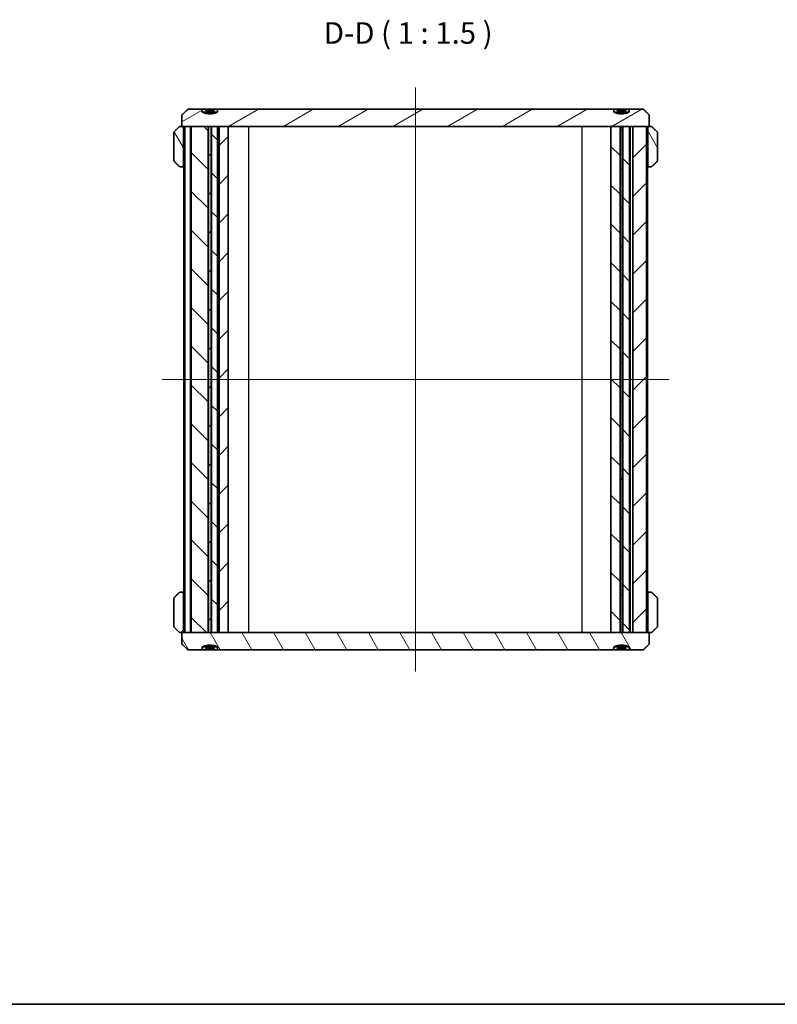
# Model space of a CAD drawing. Units: millimetres. Extents: x 14 to 2000, y 8 to 430.
# Drawn here: x 547 to 679, y 8 to 179 of the extents above; entities that cross this region are included whole.
import ezdxf

# ---------------------------------------------------------------- set-up
doc = ezdxf.new("R2010")
doc.units = ezdxf.units.MM
for name, color, linetype, lineweight in [('Border (ISO)', 7, 'Continuous', 35), ('Centerline (ISO)', 131, 'Continuous', 18), ('Hatch (ISO)', 1, 'Continuous', 18), ('Symbol (ISO)', 7, 'Continuous', 18), ('Visible (ISO)', 7, 'Continuous', 35), ('Visible Narrow (ISO)', 7, 'Continuous', 25)]:
    doc.layers.add(name, color=color, linetype=linetype, lineweight=lineweight)
doc.styles.add('Note Text (TK)', font='MS PGothic.ttf')
pattern_1 = [(45, (393.75, -4), (-3.367596, 3.367596), [])]
pattern_2 = [(135.0002, (393.75, -4), (-3.36758, -3.36761), [])]
pattern_3 = [(120.0002, (393.75, -4), (-4.12444, -2.38126), [])]

# ---------------------------------------------------------------- blocks, each defined once
blk = doc.blocks.new('図面枠 tk図枠')
at = {"layer": 'Border (ISO)'}
blk.add_line((14.5, 8), (405.5, 8), dxfattribs=at)

msp = doc.modelspace()

# ---------------------------------------------------------------- hatches: boundary and pattern name
at = {"layer": 'Hatch (ISO)'}
h = msp.add_hatch(dxfattribs=at)
h.set_pattern_fill('ANSI31', color=256, scale=38.1, angle=-14.999978, style=0)
h.set_pattern_definition([(30, (393.75, -4), (-2.38125, 4.124445), [])])
edge = h.paths.add_edge_path()
edge.add_line((650.6568, 163.6433), (581.7401, 163.6433))
edge.add_line((581.7401, 163.6433), (581.7401, 163.1433))
edge.add_spline(control_points=[(581.7401, 163.1433), (580.3985, 162.5719), (579.0568, 163.1433)], knot_values=[0, 0, 0, 0.27495454, 0.27495454, 0.27495454], weights=[1, 1.10526316, 1], degree=2, periodic=0)
edge.add_line((579.0568, 163.1433), (579.0568, 163.6433))
edge.add_line((579.0568, 163.6433), (576.5741, 163.6433))
edge.add_spline(control_points=[(576.5741, 163.6433), (576.0804, 163.1665), (575.5418, 162.6433)], knot_values=[0, 0, 0, 0.14372121, 0.14372121, 0.14372121], weights=[1, 1.00100869, 1], degree=2, periodic=0)
edge.add_line((575.5418, 162.6433), (575.5418, 160.6433))
edge.add_line((575.5418, 160.6433), (577.1572, 160.6433))
edge.add_line((577.1572, 160.6433), (580.1062, 160.6433))
edge.add_line((580.1062, 160.6433), (580.164, 160.6433))
edge.add_line((580.164, 160.6433), (580.633, 160.6433))
edge.add_line((580.633, 160.6433), (580.6908, 160.6433))
edge.add_line((580.6908, 160.6433), (581.6985, 160.6433))
edge.add_line((581.6985, 160.6433), (581.9985, 160.6433))
edge.add_line((581.9985, 160.6433), (583.5953, 160.6433))
edge.add_line((583.5953, 160.6433), (650.174, 160.6433))
edge.add_line((650.174, 160.6433), (651.7562, 160.6433))
edge.add_line((651.7562, 160.6433), (651.814, 160.6433))
edge.add_line((651.814, 160.6433), (652.183, 160.6433))
edge.add_line((652.183, 160.6433), (652.2408, 160.6433))
edge.add_line((652.2408, 160.6433), (653.4344, 160.6433))
edge.add_line((653.4344, 160.6433), (653.9687, 160.6433))
edge.add_line((653.9687, 160.6433), (656.3397, 160.6433))
edge.add_line((656.3397, 160.6433), (656.8551, 160.6433))
edge.add_line((656.8551, 160.6433), (656.8551, 162.6433))
edge.add_spline(control_points=[(656.8551, 162.6433), (656.3166, 163.1665), (655.8229, 163.6433)], knot_values=[0, 0, 0, 0.14372121, 0.14372121, 0.14372121], weights=[1, 1.00100869, 1], degree=2, periodic=0)
edge.add_line((655.8229, 163.6433), (653.3401, 163.6433))
edge.add_line((653.3401, 163.6433), (653.3401, 163.1433))
edge.add_spline(control_points=[(653.3401, 163.1433), (651.9985, 162.5719), (650.6568, 163.1433)], knot_values=[0, 0, 0, 0.27495454, 0.27495454, 0.27495454], weights=[1, 1.10526316, 1], degree=2, periodic=0)
edge.add_line((650.6568, 163.1433), (650.6568, 163.6433))
h = msp.add_hatch(dxfattribs=at)
h.set_pattern_fill('ANSI31', color=256, scale=38.1, angle=105.000246, style=0)
h.set_pattern_definition([(150.0002, (393.75, -4), (-2.38123, -4.12446), [])])
edge = h.paths.add_edge_path()
edge.add_line((581.1601, 163.6433), (579.6369, 163.6433))
edge.add_line((579.6369, 163.6433), (579.6369, 163.4433))
edge.add_spline(control_points=[(579.6369, 163.4433), (580.3985, 163.2467), (581.1601, 163.4433)], knot_values=[0, 0, 0, 0.15362291, 0.15362291, 0.15362291], weights=[1, 1.03508772, 1], degree=2, periodic=0)
edge.add_line((581.1601, 163.4433), (581.1601, 163.6433))
h = msp.add_hatch(dxfattribs=at)
h.set_pattern_fill('ANSI31', color=256, scale=38.1, angle=75.000175, style=0)
h.set_pattern_definition(pattern_3)
edge = h.paths.add_edge_path()
edge.add_spline(control_points=[(575.4904, 153.6433), (575.5288, 153.6433), (575.5742, 153.6521), (575.6449, 153.6809), (575.683, 153.7058), (575.7367, 153.7585), (575.7619, 153.7954), (575.7906, 153.8635), (575.7994, 153.9066), (575.7994, 153.9433)], knot_values=[0.04506569, 0.04506569, 0.04506569, 0.04506569, 0.05660654, 0.05660654, 0.06798522, 0.06798522, 0.07915889, 0.07915889, 0.09016036, 0.09016036, 0.09016036, 0.09016036], degree=3, periodic=0)
edge.add_line((575.7994, 153.9433), (575.7994, 160.3433))
edge.add_spline(control_points=[(575.7994, 160.3433), (575.7994, 160.38), (575.7906, 160.4231), (575.7619, 160.4912), (575.7367, 160.5281), (575.683, 160.5808), (575.6449, 160.6057), (575.5742, 160.6345), (575.5288, 160.6433), (575.4904, 160.6433)], knot_values=[-0.09016042, -0.09016042, -0.09016042, -0.09016042, -0.07915894, -0.07915894, -0.06798527, -0.06798527, -0.05660659, -0.05660659, -0.04506575, -0.04506575, -0.04506575, -0.04506575], degree=3, periodic=0)
edge.add_line((575.4904, 160.6433), (575.2624, 160.6433))
edge.add_spline(control_points=[(575.2624, 160.6433), (575.2243, 160.6433), (575.1793, 160.6346), (575.1091, 160.6062), (575.0712, 160.5816), (575.0443, 160.5554)], knot_values=[0.13522925, 0.13522925, 0.13522925, 0.13522925, 0.14667606, 0.14667606, 0.15795539, 0.15795539, 0.15795539, 0.15795539], degree=3, periodic=0)
edge.add_spline(control_points=[(575.0443, 160.5554), (574.6351, 160.1573), (574.1986, 159.7312)], knot_values=[0, 0, 0, 0.11809304, 0.11809304, 0.11809304], weights=[1, 1.00055038, 1], degree=2, periodic=0)
edge.add_spline(control_points=[(574.1986, 159.7312), (574.1983, 159.7308), (574.1979, 159.7305), (574.1711, 159.704), (574.146, 159.6671), (574.1174, 159.599), (574.1086, 159.5558), (574.1086, 159.519)], knot_values=[-0.02232299, -0.02232299, -0.02232299, -0.02232299, -0.02217875, -0.02217875, -0.01102205, -0.01102205, 0, 0, 0, 0], degree=3, periodic=0)
edge.add_line((574.1086, 159.519), (574.1086, 154.7676))
edge.add_spline(control_points=[(574.1086, 154.7676), (574.1086, 154.7308), (574.1174, 154.6876), (574.146, 154.6194), (574.1711, 154.5825), (574.1979, 154.5561), (574.1983, 154.5558), (574.1986, 154.5554)], knot_values=[0, 0, 0, 0, 0.01102205, 0.01102205, 0.02217875, 0.02217875, 0.02232299, 0.02232299, 0.02232299, 0.02232299], degree=3, periodic=0)
edge.add_spline(control_points=[(574.1986, 154.5554), (574.6351, 154.1293), (575.0443, 153.7312)], knot_values=[0, 0, 0, 0.11809304, 0.11809304, 0.11809304], weights=[1, 1.00055038, 1], degree=2, periodic=0)
edge.add_spline(control_points=[(575.0443, 153.7312), (575.0712, 153.705), (575.1086, 153.6807), (575.1788, 153.6521), (575.224, 153.6433), (575.2624, 153.6433)], knot_values=[0.02233864, 0.02233864, 0.02233864, 0.02233864, 0.03353031, 0.03353031, 0.04505748, 0.04505748, 0.04505748, 0.04505748], degree=3, periodic=0)
edge.add_line((575.2624, 153.6433), (575.4904, 153.6433))
h = msp.add_hatch(dxfattribs=at)
h.set_pattern_fill('ANSI31', color=256, scale=38.1, angle=90.00021, style=0)
h.set_pattern_definition(pattern_2)
h.paths.add_polyline_path([(580.1062, 72.6433), (580.1062, 160.6433), (577.1572, 160.6433), (577.1572, 72.6433)])
h = msp.add_hatch(dxfattribs=at)
h.set_pattern_fill('ANSI31', color=256, scale=38.1, style=0)
h.set_pattern_definition(pattern_1)
h.paths.add_polyline_path([(580.164, 160.6433), (580.164, 72.6433), (580.633, 72.6433), (580.633, 160.6433)])
h = msp.add_hatch(dxfattribs=at)
h.set_pattern_fill('ANSI31', color=256, scale=38.1, angle=90.00021, style=0)
h.set_pattern_definition(pattern_2)
h.paths.add_polyline_path([(581.6985, 72.6433), (581.6985, 160.6433), (580.6908, 160.6433), (580.6908, 72.6433)])
h = msp.add_hatch(dxfattribs=at)
h.set_pattern_fill('ANSI31', color=256, scale=38.1, style=0)
h.set_pattern_definition(pattern_1)
h.paths.add_polyline_path([(581.9985, 160.6433), (581.9985, 72.6433), (583.5953, 72.6433), (583.5953, 160.6433)])
h = msp.add_hatch(dxfattribs=at)
h.set_pattern_fill('ANSI31', color=256, scale=38.1, angle=90.00021, style=0)
h.set_pattern_definition(pattern_2)
h.paths.add_polyline_path([(650.174, 72.6433), (651.7562, 72.6433), (651.7562, 160.6433), (650.174, 160.6433)])
h = msp.add_hatch(dxfattribs=at)
h.set_pattern_fill('ANSI31', color=256, scale=38.1, style=0)
h.set_pattern_definition(pattern_1)
h.paths.add_polyline_path([(651.814, 160.6433), (651.814, 72.6433), (652.183, 72.6433), (652.183, 160.6433)])
h = msp.add_hatch(dxfattribs=at)
h.set_pattern_fill('ANSI31', color=256, scale=38.1, angle=90.00021, style=0)
h.set_pattern_definition(pattern_2)
h.paths.add_polyline_path([(652.2408, 160.6433), (652.2408, 72.6433), (653.4344, 72.6433), (653.4344, 160.6433)])
h = msp.add_hatch(dxfattribs=at)
h.set_pattern_fill('ANSI31', color=256, scale=38.1, style=0)
h.set_pattern_definition(pattern_1)
h.paths.add_polyline_path([(653.9687, 160.6433), (653.9687, 72.6433), (656.3397, 72.6433), (656.3397, 160.6433)])
h = msp.add_hatch(dxfattribs=at)
h.set_pattern_fill('ANSI31', color=256, scale=38.1, angle=75.000175, style=0)
h.set_pattern_definition(pattern_3)
edge = h.paths.add_edge_path()
edge.add_spline(control_points=[(658.1984, 154.5554), (658.1987, 154.5558), (658.199, 154.5561), (658.2259, 154.5825), (658.251, 154.6194), (658.2796, 154.6876), (658.2883, 154.7308), (658.2883, 154.7676)], knot_values=[-0.02232299, -0.02232299, -0.02232299, -0.02232299, -0.02217875, -0.02217875, -0.01102205, -0.01102205, 0, 0, 0, 0], degree=3, periodic=0)
edge.add_line((658.2883, 154.7676), (658.2883, 159.519))
edge.add_spline(control_points=[(658.2883, 159.519), (658.2883, 159.5558), (658.2796, 159.599), (658.251, 159.6671), (658.2259, 159.704), (658.199, 159.7305), (658.1987, 159.7308), (658.1984, 159.7312)], knot_values=[0, 0, 0, 0, 0.01102205, 0.01102205, 0.02217875, 0.02217875, 0.02232299, 0.02232299, 0.02232299, 0.02232299], degree=3, periodic=0)
edge.add_spline(control_points=[(658.1984, 159.7312), (657.7618, 160.1573), (657.3527, 160.5554)], knot_values=[0, 0, 0, 0.11809304, 0.11809304, 0.11809304], weights=[1, 1.00055038, 1], degree=2, periodic=0)
edge.add_spline(control_points=[(657.3527, 160.5554), (657.3257, 160.5816), (657.2879, 160.6062), (657.2176, 160.6346), (657.1727, 160.6433), (657.1345, 160.6433)], knot_values=[0.0223314, 0.0223314, 0.0223314, 0.0223314, 0.03361073, 0.03361073, 0.04505753, 0.04505753, 0.04505753, 0.04505753], degree=3, periodic=0)
edge.add_line((657.1345, 160.6433), (656.9066, 160.6433))
edge.add_spline(control_points=[(656.9066, 160.6433), (656.8681, 160.6433), (656.8228, 160.6345), (656.7521, 160.6057), (656.714, 160.5808), (656.6603, 160.5281), (656.6351, 160.4912), (656.6064, 160.4231), (656.5976, 160.38), (656.5976, 160.3433)], knot_values=[0.04506575, 0.04506575, 0.04506575, 0.04506575, 0.05660659, 0.05660659, 0.06798527, 0.06798527, 0.07915894, 0.07915894, 0.09016042, 0.09016042, 0.09016042, 0.09016042], degree=3, periodic=0)
edge.add_line((656.5976, 160.3433), (656.5976, 153.9433))
edge.add_spline(control_points=[(656.5976, 153.9433), (656.5976, 153.9066), (656.6064, 153.8635), (656.6351, 153.7954), (656.6603, 153.7585), (656.714, 153.7058), (656.7521, 153.6809), (656.8228, 153.6521), (656.8681, 153.6433), (656.9066, 153.6433)], knot_values=[-0.09016036, -0.09016036, -0.09016036, -0.09016036, -0.07915889, -0.07915889, -0.06798522, -0.06798522, -0.05660654, -0.05660654, -0.04506569, -0.04506569, -0.04506569, -0.04506569], degree=3, periodic=0)
edge.add_line((656.9066, 153.6433), (657.1345, 153.6433))
edge.add_spline(control_points=[(657.1345, 153.6433), (657.173, 153.6433), (657.2182, 153.6521), (657.2883, 153.6807), (657.3258, 153.705), (657.3527, 153.7312)], knot_values=[0.13522925, 0.13522925, 0.13522925, 0.13522925, 0.14675642, 0.14675642, 0.15794809, 0.15794809, 0.15794809, 0.15794809], degree=3, periodic=0)
edge.add_spline(control_points=[(657.3527, 153.7312), (657.7618, 154.1293), (658.1984, 154.5554)], knot_values=[0, 0, 0, 0.11809304, 0.11809304, 0.11809304], weights=[1, 1.00055038, 1], degree=2, periodic=0)
h = msp.add_hatch(dxfattribs=at)
h.set_pattern_fill('ANSI31', color=256, scale=38.1, angle=14.999978, style=0)
h.set_pattern_definition([(60, (393.75, -4), (-4.12445, 2.38125), [])])
edge = h.paths.add_edge_path()
edge.add_spline(control_points=[(575.7994, 79.3433), (575.7994, 79.38), (575.7906, 79.4231), (575.7619, 79.4912), (575.7367, 79.5281), (575.683, 79.5808), (575.6449, 79.6057), (575.5742, 79.6345), (575.5288, 79.6433), (575.4904, 79.6433)], knot_values=[-0.09016036, -0.09016036, -0.09016036, -0.09016036, -0.07915889, -0.07915889, -0.06798522, -0.06798522, -0.05660654, -0.05660654, -0.04506569, -0.04506569, -0.04506569, -0.04506569], degree=3, periodic=0)
edge.add_line((575.4904, 79.6433), (575.2624, 79.6433))
edge.add_spline(control_points=[(575.2624, 79.6433), (575.224, 79.6433), (575.1788, 79.6345), (575.1086, 79.6059), (575.0712, 79.5816), (575.0443, 79.5554)], knot_values=[0.13522925, 0.13522925, 0.13522925, 0.13522925, 0.14675642, 0.14675642, 0.15794809, 0.15794809, 0.15794809, 0.15794809], degree=3, periodic=0)
edge.add_spline(control_points=[(575.0443, 79.5554), (574.6351, 79.1573), (574.1986, 78.7312)], knot_values=[0, 0, 0, 0.11809304, 0.11809304, 0.11809304], weights=[1, 1.00055039, 1], degree=2, periodic=0)
edge.add_spline(control_points=[(574.1986, 78.7312), (574.1983, 78.7308), (574.1979, 78.7305), (574.1711, 78.704), (574.146, 78.6671), (574.1174, 78.599), (574.1086, 78.5558), (574.1086, 78.519)], knot_values=[-0.02232299, -0.02232299, -0.02232299, -0.02232299, -0.02217875, -0.02217875, -0.01102205, -0.01102205, 0, 0, 0, 0], degree=3, periodic=0)
edge.add_line((574.1086, 78.519), (574.1086, 73.7676))
edge.add_spline(control_points=[(574.1086, 73.7676), (574.1086, 73.7308), (574.1174, 73.6876), (574.146, 73.6194), (574.1711, 73.5825), (574.1979, 73.5561), (574.1983, 73.5558), (574.1986, 73.5554)], knot_values=[0, 0, 0, 0, 0.01102205, 0.01102205, 0.02217875, 0.02217875, 0.02232299, 0.02232299, 0.02232299, 0.02232299], degree=3, periodic=0)
edge.add_spline(control_points=[(574.1986, 73.5554), (574.6351, 73.1293), (575.0443, 72.7312)], knot_values=[0, 0, 0, 0.11809304, 0.11809304, 0.11809304], weights=[1, 1.00055038, 1], degree=2, periodic=0)
edge.add_spline(control_points=[(575.0443, 72.7312), (575.0712, 72.7049), (575.1091, 72.6804), (575.1793, 72.652), (575.2243, 72.6433), (575.2624, 72.6433)], knot_values=[0.0223314, 0.0223314, 0.0223314, 0.0223314, 0.03361073, 0.03361073, 0.04505753, 0.04505753, 0.04505753, 0.04505753], degree=3, periodic=0)
edge.add_line((575.2624, 72.6433), (575.4904, 72.6433))
edge.add_spline(control_points=[(575.4904, 72.6433), (575.5288, 72.6433), (575.5742, 72.6521), (575.6449, 72.6809), (575.683, 72.7058), (575.7367, 72.7585), (575.7619, 72.7954), (575.7906, 72.8635), (575.7994, 72.9066), (575.7994, 72.9433)], knot_values=[0.04506575, 0.04506575, 0.04506575, 0.04506575, 0.05660659, 0.05660659, 0.06798527, 0.06798527, 0.07915894, 0.07915894, 0.09016042, 0.09016042, 0.09016042, 0.09016042], degree=3, periodic=0)
edge.add_line((575.7994, 72.9433), (575.7994, 79.3433))
h = msp.add_hatch(dxfattribs=at)
h.set_pattern_fill('ANSI31', color=256, scale=38.1, angle=75.000175, style=0)
h.set_pattern_definition(pattern_3)
edge = h.paths.add_edge_path()
edge.add_line((581.7401, 69.6433), (650.6568, 69.6433))
edge.add_line((650.6568, 69.6433), (650.6568, 70.1433))
edge.add_spline(control_points=[(650.6568, 70.1433), (651.9985, 70.7147), (653.3401, 70.1433)], knot_values=[0, 0, 0, 0.27495454, 0.27495454, 0.27495454], weights=[1, 1.10526316, 1], degree=2, periodic=0)
edge.add_line((653.3401, 70.1433), (653.3401, 69.6433))
edge.add_line((653.3401, 69.6433), (655.8229, 69.6433))
edge.add_spline(control_points=[(655.8229, 69.6433), (656.3166, 70.1201), (656.8551, 70.6433)], knot_values=[0, 0, 0, 0.14372121, 0.14372121, 0.14372121], weights=[1, 1.00100869, 1], degree=2, periodic=0)
edge.add_line((656.8551, 70.6433), (656.8551, 72.6433))
edge.add_line((656.8551, 72.6433), (656.3397, 72.6433))
edge.add_line((656.3397, 72.6433), (653.9687, 72.6433))
edge.add_line((653.9687, 72.6433), (653.4344, 72.6433))
edge.add_line((653.4344, 72.6433), (652.2408, 72.6433))
edge.add_line((652.2408, 72.6433), (652.183, 72.6433))
edge.add_line((652.183, 72.6433), (651.814, 72.6433))
edge.add_line((651.814, 72.6433), (651.7562, 72.6433))
edge.add_line((651.7562, 72.6433), (650.174, 72.6433))
edge.add_line((650.174, 72.6433), (583.5953, 72.6433))
edge.add_line((583.5953, 72.6433), (581.9985, 72.6433))
edge.add_line((581.9985, 72.6433), (581.6985, 72.6433))
edge.add_line((581.6985, 72.6433), (580.6908, 72.6433))
edge.add_line((580.6908, 72.6433), (580.633, 72.6433))
edge.add_line((580.633, 72.6433), (580.164, 72.6433))
edge.add_line((580.164, 72.6433), (580.1062, 72.6433))
edge.add_line((580.1062, 72.6433), (577.1572, 72.6433))
edge.add_line((577.1572, 72.6433), (575.5418, 72.6433))
edge.add_line((575.5418, 72.6433), (575.5418, 70.6433))
edge.add_spline(control_points=[(575.5418, 70.6433), (576.0804, 70.1201), (576.5741, 69.6433)], knot_values=[0, 0, 0, 0.14372121, 0.14372121, 0.14372121], weights=[1, 1.00100869, 1], degree=2, periodic=0)
edge.add_line((576.5741, 69.6433), (579.0568, 69.6433))
edge.add_line((579.0568, 69.6433), (579.0568, 70.1433))
edge.add_spline(control_points=[(579.0568, 70.1433), (580.3985, 70.7147), (581.7401, 70.1433)], knot_values=[0, 0, 0, 0.27495454, 0.27495454, 0.27495454], weights=[1, 1.10526316, 1], degree=2, periodic=0)
edge.add_line((581.7401, 70.1433), (581.7401, 69.6433))

# ---------------------------------------------------------------- linework, layer by layer
at = {"layer": 'Centerline (ISO)', "linetype": 'Continuous'}
for p, q in [((616.1985, 167.3933), (616.1985, 65.8933)), ((572.1289, 116.6433), (660.2681, 116.6433))]:
    msp.add_line(p, q, dxfattribs=at)
at = {"layer": 'Visible (ISO)'}
for p, q in [((579.0568, 163.6433), (576.5741, 163.6433)), ((579.0568, 163.1433), (579.0568, 163.6433)), ((579.0568, 163.6433), (579.6369, 163.6433)), ((579.0568, 163.1433), (581.7401, 163.1433)), ((581.1601, 163.6433), (579.6369, 163.6433)), ((579.6369, 163.6433), (579.6369, 163.4433)), ((581.1601, 163.6433), (581.7401, 163.6433)), ((581.1601, 163.4433), (581.1601, 163.6433)), ((650.6568, 163.6433), (581.7401, 163.6433)), ((581.7401, 163.6433), (581.7401, 163.1433)), ((650.6568, 163.1433), (650.6568, 163.6433)), ((650.6568, 163.6433), (651.2369, 163.6433)), ((650.6568, 163.1433), (653.3401, 163.1433)), ((652.7601, 163.6433), (651.2369, 163.6433)), ((651.2369, 163.6433), (651.2369, 163.4433)), ((652.7601, 163.6433), (653.3401, 163.6433)), ((652.7601, 163.4433), (652.7601, 163.6433)), ((655.8229, 163.6433), (653.3401, 163.6433)), ((653.3401, 163.6433), (653.3401, 163.1433)), ((575.5418, 162.6433), (575.5418, 160.6433)), ((656.8551, 160.6433), (656.8551, 162.6433)), ((574.1086, 159.519), (574.1086, 154.7676)), ((575.4904, 160.6433), (575.2624, 160.6433)), ((575.5418, 160.6433), (575.4904, 160.6433)), ((575.5418, 160.6433), (656.8551, 160.6433)), ((575.7994, 153.9433), (575.7994, 160.3433)), ((575.8789, 72.6433), (575.8789, 160.6433)), ((577.0572, 160.6433), (576.0572, 160.6433)), ((576.0572, 72.6433), (576.0572, 160.6433)), ((577.0572, 72.6433), (577.0572, 160.6433)), ((580.1062, 160.6433), (577.1572, 160.6433)), ((577.1572, 72.6433), (577.1572, 160.6433)), ((580.1062, 72.6433), (580.1062, 160.6433)), ((580.164, 160.6433), (580.164, 72.6433)), ((580.633, 160.6433), (580.164, 160.6433)), ((580.633, 72.6433), (580.633, 160.6433)), ((581.6985, 160.6433), (580.6908, 160.6433)), ((580.6908, 160.6433), (580.6908, 72.6433)), ((581.6985, 72.6433), (581.6985, 160.6433)), ((581.9985, 160.6433), (581.9985, 72.6433)), ((583.5953, 160.6433), (581.9985, 160.6433)), ((583.5953, 72.6433), (583.5953, 160.6433)), ((650.174, 160.6433), (650.174, 72.6433)), ((651.7562, 160.6433), (650.174, 160.6433)), ((651.7562, 72.6433), (651.7562, 160.6433)), ((651.814, 160.6433), (651.814, 72.6433)), ((652.183, 160.6433), (651.814, 160.6433)), ((652.183, 72.6433), (652.183, 160.6433)), ((652.2408, 160.6433), (652.2408, 72.6433)), ((653.4344, 160.6433), (652.2408, 160.6433)), ((653.4344, 72.6433), (653.4344, 160.6433)), ((653.9687, 160.6433), (653.9687, 72.6433)), ((656.3397, 160.6433), (653.9687, 160.6433)), ((656.3397, 72.6433), (656.3397, 160.6433)), ((656.5181, 72.6433), (656.5181, 160.6433)), ((656.5976, 160.3433), (656.5976, 153.9433)), ((656.9066, 160.6433), (656.8551, 160.6433)), ((657.1345, 160.6433), (656.9066, 160.6433)), ((658.2883, 154.7676), (658.2883, 159.519)), ((575.2624, 153.6433), (575.4904, 153.6433)), ((575.4904, 153.6433), (575.8789, 153.6433)), ((656.5181, 153.6433), (656.9066, 153.6433)), ((656.9066, 153.6433), (657.1345, 153.6433)), ((575.4904, 79.6433), (575.2624, 79.6433)), ((575.8789, 79.6433), (575.4904, 79.6433)), ((575.7994, 72.9433), (575.7994, 79.3433)), ((656.9066, 79.6433), (656.5181, 79.6433)), ((656.5976, 79.3433), (656.5976, 72.9433)), ((657.1345, 79.6433), (656.9066, 79.6433)), ((574.1086, 78.519), (574.1086, 73.7676)), ((658.2883, 73.7676), (658.2883, 78.519)), ((575.2624, 72.6433), (575.4904, 72.6433)), ((575.4904, 72.6433), (575.5418, 72.6433)), ((656.8551, 72.6433), (575.5418, 72.6433)), ((575.5418, 72.6433), (575.5418, 70.6433)), ((577.0572, 72.6433), (576.0572, 72.6433)), ((577.1572, 72.6433), (580.1062, 72.6433)), ((580.164, 72.6433), (580.633, 72.6433)), ((580.6908, 72.6433), (581.6985, 72.6433)), ((581.9985, 72.6433), (583.5953, 72.6433)), ((650.174, 72.6433), (651.7562, 72.6433)), ((651.814, 72.6433), (652.183, 72.6433)), ((652.2408, 72.6433), (653.4344, 72.6433)), ((653.9687, 72.6433), (656.3397, 72.6433)), ((656.8551, 70.6433), (656.8551, 72.6433)), ((656.8551, 72.6433), (656.9066, 72.6433)), ((656.9066, 72.6433), (657.1345, 72.6433)), ((576.5741, 69.6433), (579.0568, 69.6433)), ((579.0568, 69.6433), (579.0568, 70.1433)), ((581.7401, 70.1433), (579.0568, 70.1433)), ((579.6369, 69.6433), (579.0568, 69.6433)), ((579.6369, 69.8433), (579.6369, 69.6433)), ((579.6369, 69.6433), (581.1601, 69.6433)), ((581.1601, 69.6433), (581.1601, 69.8433)), ((581.7401, 69.6433), (581.1601, 69.6433)), ((581.7401, 70.1433), (581.7401, 69.6433)), ((581.7401, 69.6433), (650.6568, 69.6433)), ((650.6568, 69.6433), (650.6568, 70.1433)), ((653.3401, 70.1433), (650.6568, 70.1433)), ((651.2369, 69.6433), (650.6568, 69.6433)), ((651.2369, 69.8433), (651.2369, 69.6433)), ((651.2369, 69.6433), (652.7601, 69.6433)), ((652.7601, 69.6433), (652.7601, 69.8433)), ((653.3401, 69.6433), (652.7601, 69.6433)), ((653.3401, 70.1433), (653.3401, 69.6433)), ((653.3401, 69.6433), (655.8229, 69.6433))]:
    msp.add_line(p, q, dxfattribs=at)
for points, weights in [([(576.5741, 163.6433), (576.0804, 163.1665), (575.5418, 162.6433)], [1, 1.00100868619, 1]), ([(581.7401, 163.1433), (580.3985, 162.5719), (579.0568, 163.1433)], [1, 1.10526315789, 1]), ([(579.6369, 163.4433), (580.3985, 163.2467), (581.1601, 163.4433)], [1, 1.0350877193, 1]), ([(653.3401, 163.1433), (651.9985, 162.5719), (650.6568, 163.1433)], [1, 1.10526315789, 1]), ([(651.2369, 163.4433), (651.9985, 163.2467), (652.7601, 163.4433)], [1, 1.0350877193, 1]), ([(656.8551, 162.6433), (656.3166, 163.1665), (655.8229, 163.6433)], [1, 1.0010086862, 1]), ([(575.0443, 160.5554), (574.6351, 160.1573), (574.1986, 159.7312)], [1, 1.00055038493, 1]), ([(658.1984, 159.7312), (657.7618, 160.1573), (657.3527, 160.5554)], [1, 1.00055038494, 1]), ([(574.1986, 154.5554), (574.6351, 154.1293), (575.0443, 153.7312)], [1, 1.0005503849, 1]), ([(657.3527, 153.7312), (657.7618, 154.1293), (658.1984, 154.5554)], [1, 1.00055038496, 1]), ([(575.0443, 79.5554), (574.6351, 79.1573), (574.1986, 78.7312)], [1, 1.00055038502, 1]), ([(658.1984, 78.7312), (657.7618, 79.1573), (657.3527, 79.5554)], [1, 1.00055038495, 1]), ([(574.1986, 73.5554), (574.6351, 73.1293), (575.0443, 72.7312)], [1, 1.00055038495, 1]), ([(657.3527, 72.7312), (657.7618, 73.1293), (658.1984, 73.5554)], [1, 1.00055038495, 1]), ([(575.5418, 70.6433), (576.0804, 70.1201), (576.5741, 69.6433)], [1, 1.0010086862, 1]), ([(579.0568, 70.1433), (580.3985, 70.7147), (581.7401, 70.1433)], [1, 1.10526315789, 1]), ([(650.6568, 70.1433), (651.9985, 70.7147), (653.3401, 70.1433)], [1, 1.10526315789, 1]), ([(655.8229, 69.6433), (656.3166, 70.1201), (656.8551, 70.6433)], [1, 1.00100868619, 1]), ([(581.1601, 69.8433), (580.3985, 70.0399), (579.6369, 69.8433)], [1, 1.0350877193, 1]), ([(652.7601, 69.8433), (651.9985, 70.0399), (651.2369, 69.8433)], [1, 1.0350877193, 1])]:
    msp.add_rational_spline(points, weights, degree=2, dxfattribs=at)
for points, knots in [([(574.1986, 159.7312), (574.1983, 159.7308), (574.1979, 159.7305), (574.1711, 159.704), (574.146, 159.6671), (574.1174, 159.599), (574.1086, 159.5558), (574.1086, 159.519)], [-0.0223229892, -0.0223229892, -0.0223229892, -0.0223229892, -0.0221787523, -0.0221787523, -0.0110220529, -0.0110220529, 0, 0, 0, 0]), ([(575.2624, 160.6433), (575.2243, 160.6433), (575.1793, 160.6346), (575.1091, 160.6062), (575.0712, 160.5816), (575.0443, 160.5554)], [0.1352292527, 0.1352292527, 0.1352292527, 0.1352292527, 0.1466760609, 0.1466760609, 0.1579553881, 0.1579553881, 0.1579553881, 0.1579553881]), ([(575.7994, 160.3433), (575.7994, 160.38), (575.7906, 160.4231), (575.7619, 160.4912), (575.7367, 160.5281), (575.683, 160.5808), (575.6449, 160.6057), (575.5742, 160.6345), (575.5288, 160.6433), (575.4904, 160.6433)], [-0.0901604174, -0.0901604174, -0.0901604174, -0.0901604174, -0.0791589439, -0.0791589439, -0.0679852707, -0.0679852707, -0.0566065906, -0.0566065906, -0.0450657461, -0.0450657461, -0.0450657461, -0.0450657461]), ([(656.9066, 160.6433), (656.8681, 160.6433), (656.8228, 160.6345), (656.7521, 160.6057), (656.714, 160.5808), (656.6603, 160.5281), (656.6351, 160.4912), (656.6064, 160.4231), (656.5976, 160.38), (656.5976, 160.3433)], [0.0450657461, 0.0450657461, 0.0450657461, 0.0450657461, 0.0566065906, 0.0566065906, 0.0679852707, 0.0679852707, 0.0791589439, 0.0791589439, 0.0901604174, 0.0901604174, 0.0901604174, 0.0901604174]), ([(657.3527, 160.5554), (657.3257, 160.5816), (657.2879, 160.6062), (657.2176, 160.6346), (657.1727, 160.6433), (657.1345, 160.6433)], [0.0223313988, 0.0223313988, 0.0223313988, 0.0223313988, 0.033610726, 0.033610726, 0.0450575342, 0.0450575342, 0.0450575342, 0.0450575342]), ([(658.2883, 159.519), (658.2883, 159.5558), (658.2796, 159.599), (658.251, 159.6671), (658.2259, 159.704), (658.199, 159.7305), (658.1987, 159.7308), (658.1984, 159.7312)], [0, 0, 0, 0, 0.0110220529, 0.0110220529, 0.0221787523, 0.0221787523, 0.0223229892, 0.0223229892, 0.0223229892, 0.0223229892]), ([(574.1086, 154.7676), (574.1086, 154.7308), (574.1174, 154.6876), (574.146, 154.6194), (574.1711, 154.5825), (574.1979, 154.5561), (574.1983, 154.5558), (574.1986, 154.5554)], [0, 0, 0, 0, 0.0110220529, 0.0110220529, 0.0221787523, 0.0221787523, 0.0223229892, 0.0223229892, 0.0223229892, 0.0223229892]), ([(658.1984, 154.5554), (658.1987, 154.5558), (658.199, 154.5561), (658.2259, 154.5825), (658.251, 154.6194), (658.2796, 154.6876), (658.2883, 154.7308), (658.2883, 154.7676)], [-0.0223229892, -0.0223229892, -0.0223229892, -0.0223229892, -0.0221787523, -0.0221787523, -0.0110220529, -0.0110220529, 0, 0, 0, 0]), ([(575.0443, 153.7312), (575.0712, 153.705), (575.1086, 153.6807), (575.1788, 153.6521), (575.224, 153.6433), (575.2624, 153.6433)], [0.0223386445, 0.0223386445, 0.0223386445, 0.0223386445, 0.03353031, 0.03353031, 0.045057482, 0.045057482, 0.045057482, 0.045057482]), ([(575.4904, 153.6433), (575.5288, 153.6433), (575.5742, 153.6521), (575.6449, 153.6809), (575.683, 153.7058), (575.7367, 153.7585), (575.7619, 153.7954), (575.7906, 153.8635), (575.7994, 153.9066), (575.7994, 153.9433)], [0.0450656926, 0.0450656926, 0.0450656926, 0.0450656926, 0.056606537, 0.056606537, 0.0679852171, 0.0679852171, 0.0791588903, 0.0791588903, 0.0901603638, 0.0901603638, 0.0901603638, 0.0901603638]), ([(656.5976, 153.9433), (656.5976, 153.9066), (656.6064, 153.8635), (656.6351, 153.7954), (656.6603, 153.7585), (656.714, 153.7058), (656.7521, 153.6809), (656.8228, 153.6521), (656.8681, 153.6433), (656.9066, 153.6433)], [-0.0901603638, -0.0901603638, -0.0901603638, -0.0901603638, -0.0791588903, -0.0791588903, -0.0679852171, -0.0679852171, -0.056606537, -0.056606537, -0.0450656926, -0.0450656926, -0.0450656926, -0.0450656926]), ([(657.1345, 153.6433), (657.173, 153.6433), (657.2182, 153.6521), (657.2883, 153.6807), (657.3258, 153.705), (657.3527, 153.7312)], [0.1352292527, 0.1352292527, 0.1352292527, 0.1352292527, 0.1467564247, 0.1467564247, 0.1579480901, 0.1579480901, 0.1579480901, 0.1579480901]), ([(575.2624, 79.6433), (575.224, 79.6433), (575.1788, 79.6345), (575.1086, 79.6059), (575.0712, 79.5816), (575.0443, 79.5554)], [0.1352292527, 0.1352292527, 0.1352292527, 0.1352292527, 0.1467564247, 0.1467564247, 0.1579480901, 0.1579480901, 0.1579480901, 0.1579480901]), ([(575.7994, 79.3433), (575.7994, 79.38), (575.7906, 79.4231), (575.7619, 79.4912), (575.7367, 79.5281), (575.683, 79.5808), (575.6449, 79.6057), (575.5742, 79.6345), (575.5288, 79.6433), (575.4904, 79.6433)], [-0.0901603638, -0.0901603638, -0.0901603638, -0.0901603638, -0.0791588903, -0.0791588903, -0.0679852171, -0.0679852171, -0.056606537, -0.056606537, -0.0450656926, -0.0450656926, -0.0450656926, -0.0450656926]), ([(656.9066, 79.6433), (656.8681, 79.6433), (656.8228, 79.6345), (656.7521, 79.6057), (656.714, 79.5808), (656.6603, 79.5281), (656.6351, 79.4912), (656.6064, 79.4231), (656.5976, 79.38), (656.5976, 79.3433)], [0.0450656926, 0.0450656926, 0.0450656926, 0.0450656926, 0.056606537, 0.056606537, 0.0679852171, 0.0679852171, 0.0791588903, 0.0791588903, 0.0901603638, 0.0901603638, 0.0901603638, 0.0901603638]), ([(657.3527, 79.5554), (657.3258, 79.5816), (657.2883, 79.6059), (657.2182, 79.6345), (657.173, 79.6433), (657.1345, 79.6433)], [0.0223386445, 0.0223386445, 0.0223386445, 0.0223386445, 0.03353031, 0.03353031, 0.045057482, 0.045057482, 0.045057482, 0.045057482]), ([(574.1986, 78.7312), (574.1983, 78.7308), (574.1979, 78.7305), (574.1711, 78.704), (574.146, 78.6671), (574.1174, 78.599), (574.1086, 78.5558), (574.1086, 78.519)], [-0.0223229892, -0.0223229892, -0.0223229892, -0.0223229892, -0.0221787523, -0.0221787523, -0.0110220529, -0.0110220529, 0, 0, 0, 0]), ([(658.2883, 78.519), (658.2883, 78.5558), (658.2796, 78.599), (658.251, 78.6671), (658.2259, 78.704), (658.199, 78.7305), (658.1987, 78.7308), (658.1984, 78.7312)], [0, 0, 0, 0, 0.0110220529, 0.0110220529, 0.0221787523, 0.0221787523, 0.0223229892, 0.0223229892, 0.0223229892, 0.0223229892]), ([(574.1086, 73.7676), (574.1086, 73.7308), (574.1174, 73.6876), (574.146, 73.6194), (574.1711, 73.5825), (574.1979, 73.5561), (574.1983, 73.5558), (574.1986, 73.5554)], [0, 0, 0, 0, 0.0110220529, 0.0110220529, 0.0221787523, 0.0221787523, 0.0223229892, 0.0223229892, 0.0223229892, 0.0223229892]), ([(658.1984, 73.5554), (658.1987, 73.5558), (658.199, 73.5561), (658.2259, 73.5825), (658.251, 73.6194), (658.2796, 73.6876), (658.2883, 73.7308), (658.2883, 73.7676)], [-0.0223229892, -0.0223229892, -0.0223229892, -0.0223229892, -0.0221787523, -0.0221787523, -0.0110220529, -0.0110220529, 0, 0, 0, 0]), ([(575.0443, 72.7312), (575.0712, 72.7049), (575.1091, 72.6804), (575.1793, 72.652), (575.2243, 72.6433), (575.2624, 72.6433)], [0.0223313988, 0.0223313988, 0.0223313988, 0.0223313988, 0.033610726, 0.033610726, 0.0450575342, 0.0450575342, 0.0450575342, 0.0450575342]), ([(575.4904, 72.6433), (575.5288, 72.6433), (575.5742, 72.6521), (575.6449, 72.6809), (575.683, 72.7058), (575.7367, 72.7585), (575.7619, 72.7954), (575.7906, 72.8635), (575.7994, 72.9066), (575.7994, 72.9433)], [0.0450657461, 0.0450657461, 0.0450657461, 0.0450657461, 0.0566065906, 0.0566065906, 0.0679852707, 0.0679852707, 0.0791589439, 0.0791589439, 0.0901604174, 0.0901604174, 0.0901604174, 0.0901604174]), ([(656.5976, 72.9433), (656.5976, 72.9066), (656.6064, 72.8635), (656.6351, 72.7954), (656.6603, 72.7585), (656.714, 72.7058), (656.7521, 72.6809), (656.8228, 72.6521), (656.8681, 72.6433), (656.9066, 72.6433)], [-0.0901604174, -0.0901604174, -0.0901604174, -0.0901604174, -0.0791589439, -0.0791589439, -0.0679852707, -0.0679852707, -0.0566065906, -0.0566065906, -0.0450657461, -0.0450657461, -0.0450657461, -0.0450657461]), ([(657.1345, 72.6433), (657.1727, 72.6433), (657.2176, 72.652), (657.2879, 72.6804), (657.3257, 72.7049), (657.3527, 72.7312)], [0.1352292527, 0.1352292527, 0.1352292527, 0.1352292527, 0.1466760609, 0.1466760609, 0.1579553881, 0.1579553881, 0.1579553881, 0.1579553881])]:
    msp.add_open_spline(points, degree=3, knots=knots, dxfattribs=at)
at = {"layer": 'Visible Narrow (ISO)'}
for p, q in [((575.7994, 160.3433), (575.8789, 160.3433)), ((587.1985, 72.6433), (587.1985, 160.6433)), ((645.1985, 72.6433), (645.1985, 160.6433)), ((653.5687, 72.6433), (653.5687, 160.6433)), ((656.5181, 160.3433), (656.5976, 160.3433)), ((575.8789, 153.9433), (575.7994, 153.9433)), ((656.5976, 153.9433), (656.5181, 153.9433)), ((575.7994, 79.3433), (575.8789, 79.3433)), ((656.5181, 79.3433), (656.5976, 79.3433)), ((575.8789, 72.9433), (575.7994, 72.9433)), ((656.5976, 72.9433), (656.5181, 72.9433))]:
    msp.add_line(p, q, dxfattribs=at)

# ---------------------------------------------------------------- block references
at = {"xscale": 1.5, "yscale": 1.5, "zscale": 1.5}
msp.add_blockref('図面枠 tk図枠', (393.75, -4), dxfattribs=at)

# ---------------------------------------------------------------- texts
at = {"layer": 'Symbol (ISO)', "color": 7, "insert": (600.2249, 173.8514), "char_height": 3.75, "attachment_point": 7, "style": 'Note Text (TK)'}
msp.add_mtext('D-D ( 1 : 1.5 )', dxfattribs=at)

doc.saveas('drawing.dxf')
